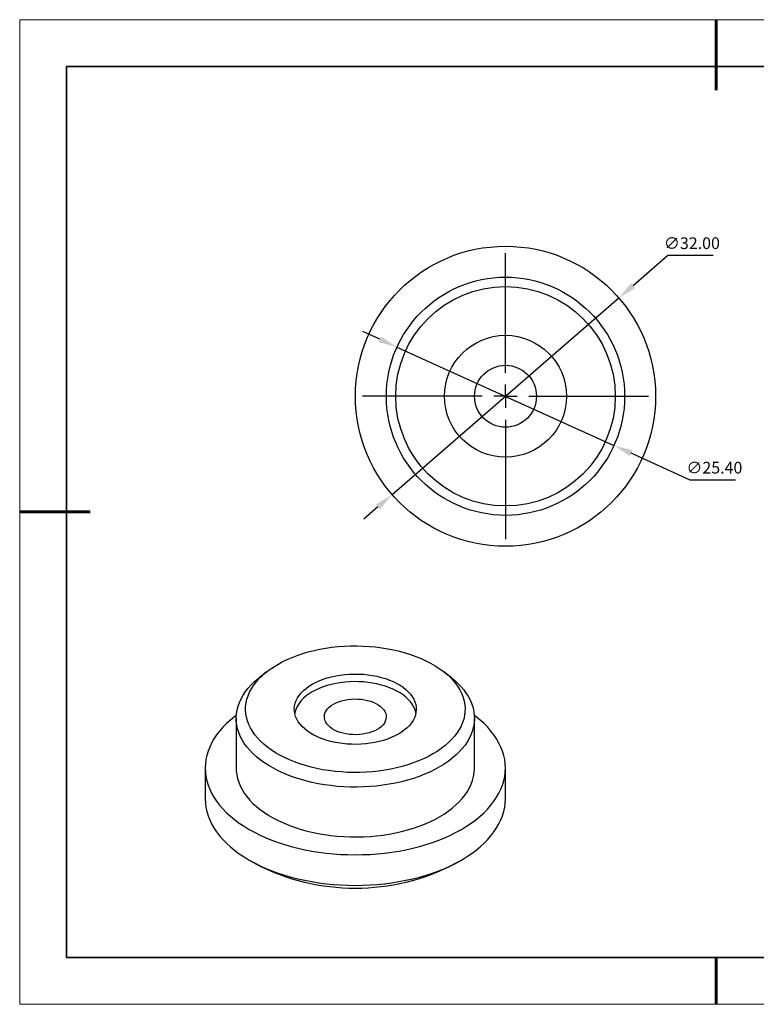
# Model space of a CAD drawing. Units: millimetres. Extents: x 12020 to 12317, y -7568 to -7358.
# Drawn here: x 12020 to 12177, y -7568 to -7358 of the extents above; entities that cross this region are included whole.
import ezdxf

# ---------------------------------------------------------------- set-up
doc = ezdxf.new("R2010")
doc.units = ezdxf.units.MM
doc.header["$LTSCALE"] = 10
doc.header["$PDMODE"] = 34
doc.linetypes.add('CENTER', pattern=[2, 1.25, -0.25, 0.25, -0.25])
for name, color, linetype in [('10', 7, 'Continuous'), ('1轮廓实线层', 7, 'Continuous'), ('6文字层', 3, 'Continuous')]:
    doc.layers.add(name, color=color, linetype=linetype)
for name, color, linetype, lineweight in [('3中心线层', 1, 'CENTER', 9), ('7标注层', 4, 'Continuous', 5), ('粗实线层', 7, 'Continuous', 35), ('细实线层', 7, 'Continuous', 18)]:
    doc.layers.add(name, color=color, linetype=linetype, lineweight=lineweight)
doc.styles.add('TH-GBD2M', font='calibri.ttf', dxfattribs={"width": 0.8, "height": 2.5})
doc.dimstyles.new('透镜标注', dxfattribs={"dimtxt": 2.5, "dimasz": 4, "dimexe": 1.25, "dimexo": 0.625, "dimtad": 1, "dimtoh": 1, "dimlfac": 0.25, "dimzin": 1, "dimdsep": 46, "dimtxsty": 'TH-GBD2M', "dimcen": 2.5, "dimclrt": 256, "dimadec": 0, "dimazin": 0, "dimtm": 1e-09, "dimtfac": 1, "dimtmove": 0, "dimatfit": 3, "dimfxl": 1, "dimtzin": 0, "dimarcsym": 0})

# ---------------------------------------------------------------- blocks, each defined once
blk = doc.blocks.new('SW_CENTERMARKSYMBOL_0')
at = {"layer": '10', "color": 0}
for p, q in [((0, 5), (0, 30.5)), ((0, 0), (0, 2.5)), ((-5, 0), (-30.5, 0)), ((0, 0), (-2.5, 0)), ((0, 0), (0, -2.5)), ((0, 0), (2.5, 0)), ((5, 0), (30.5, 0)), ((0, -5), (0, -30.5))]:
    blk.add_line(p, q, dxfattribs=at)
blk = doc.blocks.new('*D68')
at = {"layer": '7标注层', "color": 0, "lineweight": -2, "transparency": 16777216}
for p, q in [((12158.17, -7408.08), (12150.76, -7414.51)), ((12167.8, -7408.08), (12158.17, -7408.08)), ((12099.39, -7459.06), (12147.74, -7417.13)), ((12096.36, -7461.68), (12093.34, -7464.3))]:
    blk.add_line(p, q, dxfattribs=at)
at = {"layer": '7标注层', "color": 0, "transparency": 16777216}
for points in [[(12150.32, -7414), (12151.2, -7415.01), (12147.74, -7417.13)], [(12095.93, -7461.18), (12096.8, -7462.18), (12099.39, -7459.06)]]:
    blk.add_solid(points, dxfattribs=at)
at = {"layer": 'Defpoints', "color": 0, "transparency": 16777216}
for p in [(12147.74, -7417.13), (12099.39, -7459.06)]:
    blk.add_point(p, dxfattribs=at)
at = {"layer": '7标注层', "transparency": 16777216, "insert": (12163.3, -7405.77), "char_height": 2.5, "attachment_point": 5, "style": 'TH-GBD2M'}
blk.add_mtext('∅32.00', dxfattribs=at)
blk = doc.blocks.new('*D69')
at = {"layer": '7标注层', "color": 0, "lineweight": -2, "transparency": 16777216}
for p, q in [((12096.79, -7425.95), (12093.14, -7424.3)), ((12100.43, -7427.6), (12146.69, -7448.58)), ((12162.96, -7455.96), (12150.34, -7450.23)), ((12172.6, -7455.96), (12162.96, -7455.96))]:
    blk.add_line(p, q, dxfattribs=at)
at = {"layer": '7标注层', "color": 0, "transparency": 16777216}
for points in [[(12097.06, -7425.35), (12096.51, -7426.56), (12100.43, -7427.6)], [(12150.61, -7449.63), (12150.06, -7450.84), (12146.69, -7448.58)]]:
    blk.add_solid(points, dxfattribs=at)
at = {"layer": 'Defpoints', "color": 0, "transparency": 16777216}
for p in [(12100.43, -7427.6), (12146.69, -7448.58)]:
    blk.add_point(p, dxfattribs=at)
at = {"layer": '7标注层', "transparency": 16777216, "insert": (12168.09, -7453.65), "char_height": 2.5, "attachment_point": 5, "style": 'TH-GBD2M'}
blk.add_mtext('∅25.40', dxfattribs=at)
blk = doc.blocks.new('*X72')
at = {"layer": '粗实线层', "lineweight": 60}
for p, q in [((0, 105), (0, 90)), ((-148.5, 0), (-133.5, 0)), ((0, -105), (0, -95))]:
    blk.add_line(p, q, dxfattribs=at)
at = {"layer": '粗实线层'}
for p, q in [((-138.5, 95), (-138.5, -95)), ((138.5, 95), (-138.5, 95)), ((-138.5, -95), (138.5, -95))]:
    blk.add_line(p, q, dxfattribs=at)
at = {"layer": '细实线层'}
for p, q in [((148.5, 105), (-148.5, 105)), ((-148.5, 105), (-148.5, -105)), ((-148.5, -105), (148.5, -105))]:
    blk.add_line(p, q, dxfattribs=at)

msp = doc.modelspace()

# ---------------------------------------------------------------- linework, layer by layer
at = {"color": 7, "linetype": 'Continuous', "lineweight": 25}
for p, q in [((12072.63006, -7496.87501), (12071.01403, -7498.15448)), ((12112.06127, -7498.15448), (12110.44523, -7496.87501)), ((12066.13765, -7506.79339), (12066.13765, -7517.40842)), ((12116.93765, -7517.40842), (12116.93765, -7506.79339)), ((12059.53765, -7517.40842), (12059.53765, -7523.94075)), ((12123.53765, -7523.94075), (12123.53765, -7517.40842)), ((12068.90655, -7537.00116), (12070.321, -7537.81796)), ((12112.7543, -7537.81796), (12114.16874, -7537.00116))]:
    msp.add_line(p, q, dxfattribs=at)
at = {"color": 7, "linetype": 'Continuous', "lineweight": 25, "flags": 128}
for points in [[(12108.08395, -7514.38567), (12107.11235, -7514.9154), (12106.08996, -7515.41225), (12105.0201, -7515.87459), (12103.90626, -7516.30092), (12102.75207, -7516.68985), (12101.56131, -7517.0401), (12100.33786, -7517.35054), (12099.08569, -7517.62015), (12097.80891, -7517.84806), (12096.51168, -7518.03351), (12095.19821, -7518.17591), (12093.87281, -7518.27479), (12092.53979, -7518.32983), (12091.20351, -7518.34085), (12089.86831, -7518.30781), (12088.53856, -7518.23082), (12087.21859, -7518.11013), (12085.91271, -7517.94613), (12084.62517, -7517.73937), (12083.36019, -7517.49051), (12082.12187, -7517.20037), (12080.91427, -7516.86988), (12079.74132, -7516.50014), (12078.60685, -7516.09235), (12077.51455, -7515.64783), (12076.46799, -7515.16804), (12075.47059, -7514.65454), (12074.5256, -7514.10901), (12073.6361, -7513.53322), (12072.80498, -7512.92906), (12072.03497, -7512.29849), (12071.32857, -7511.64357), (12070.68809, -7510.96644), (12070.11562, -7510.26931), (12069.61302, -7509.55444), (12069.18194, -7508.82418), (12068.82377, -7508.0809), (12068.5397, -7507.32703), (12068.33063, -7506.56503), (12068.19727, -7505.79738), (12068.14003, -7505.02659), (12068.15912, -7504.25517), (12068.25446, -7503.48563), (12068.42574, -7502.72049), (12068.67241, -7501.96225), (12068.99366, -7501.21337), (12069.38845, -7500.4763), (12069.85548, -7499.75344), (12070.39324, -7499.04716), (12070.99996, -7498.35974), (12071.67367, -7497.69345), (12072.41218, -7497.05044), (12073.21307, -7496.43282), (12074.07373, -7495.84261), (12074.99135, -7495.28172), (12075.96294, -7494.75199), (12076.98534, -7494.25514), (12078.0552, -7493.7928), (12079.16904, -7493.36647), (12080.32322, -7492.97754), (12081.51398, -7492.62729), (12082.73744, -7492.31685), (12083.9896, -7492.04723), (12085.26638, -7491.81933), (12086.56362, -7491.63387), (12087.87708, -7491.49147), (12089.20248, -7491.39259), (12090.5355, -7491.33756), (12091.87179, -7491.32654), (12093.20698, -7491.35958), (12094.53674, -7491.43657), (12095.85671, -7491.55726), (12097.16259, -7491.72125), (12098.45012, -7491.92802), (12099.71511, -7492.17688), (12100.95342, -7492.46702), (12102.16103, -7492.7975), (12103.33398, -7493.16724), (12104.46845, -7493.57504), (12105.56074, -7494.01956), (12106.6073, -7494.49935), (12107.6047, -7495.01285), (12108.5497, -7495.55838), (12109.4392, -7496.13417), (12110.27031, -7496.73833), (12111.04032, -7497.3689), (12111.74672, -7498.02382), (12112.3872, -7498.70095), (12112.95967, -7499.39808), (12113.46227, -7500.11295), (12113.89336, -7500.84321), (12114.25152, -7501.58649), (12114.5356, -7502.34036), (12114.74466, -7503.10236), (12114.87803, -7503.87001), (12114.93526, -7504.6408), (12114.91618, -7505.41222), (12114.82084, -7506.18176), (12114.64955, -7506.94689), (12114.40288, -7507.70514), (12114.08163, -7508.45402), (12113.68685, -7509.19109), (12113.21981, -7509.91395), (12112.68206, -7510.62023), (12112.07534, -7511.30764), (12111.40162, -7511.97394), (12110.66312, -7512.61695), (12109.86223, -7513.23456), (12109.00157, -7513.82478), (12108.08395, -7514.38567)], [(12112.06127, -7498.15448), (12112.60824, -7498.60506), (12113.35762, -7499.28757), (12114.04073, -7499.99287), (12114.6555, -7500.71883), (12115.20006, -7501.46324), (12115.67276, -7502.22383), (12116.07216, -7502.9983), (12116.39706, -7503.7843), (12116.64645, -7504.57943), (12116.81959, -7505.38129), (12116.91595, -7506.18744), (12116.93524, -7506.99543), (12116.87739, -7507.8028), (12116.74259, -7508.60711), (12116.53124, -7509.40591), (12116.24399, -7510.19678), (12115.88171, -7510.97731), (12115.44549, -7511.74513), (12114.93666, -7512.49792), (12114.35678, -7513.23338), (12113.70759, -7513.94928), (12112.99107, -7514.64345), (12112.2094, -7515.31378), (12111.36496, -7515.95824), (12110.46029, -7516.57486), (12109.49816, -7517.16178), (12108.48148, -7517.7172), (12107.41335, -7518.23945), (12106.297, -7518.72694), (12105.13583, -7519.17819), (12103.93336, -7519.59183), (12102.69324, -7519.9666), (12101.41925, -7520.30136), (12100.11524, -7520.5951), (12098.78519, -7520.84692), (12097.43312, -7521.05606), (12096.06315, -7521.22189), (12094.67944, -7521.3439), (12093.28619, -7521.42172), (12091.88762, -7521.45511), (12090.48799, -7521.44397), (12089.09155, -7521.38835), (12087.70254, -7521.2884), (12086.32518, -7521.14442), (12084.96364, -7520.95687), (12083.62207, -7520.7263), (12082.30455, -7520.45341), (12081.01506, -7520.13904), (12079.75752, -7519.78414), (12078.53577, -7519.38979), (12077.3535, -7518.95719), (12076.2143, -7518.48764), (12075.12165, -7517.98258), (12074.07884, -7517.44353), (12073.08906, -7516.87214), (12072.15531, -7516.27015), (12071.28042, -7515.63937), (12070.46705, -7514.98173), (12069.71768, -7514.29922), (12069.03457, -7513.59391), (12068.4198, -7512.86796), (12067.87523, -7512.12355), (12067.40253, -7511.36296), (12067.00313, -7510.58848), (12066.67824, -7509.80249), (12066.42885, -7509.00735), (12066.2557, -7508.20549), (12066.15935, -7507.39934), (12066.14006, -7506.59136), (12066.1979, -7505.78398), (12066.3327, -7504.97967), (12066.54405, -7504.18087), (12066.8313, -7503.39001), (12067.19359, -7502.60948), (12067.62981, -7501.84165), (12068.13863, -7501.08887), (12068.71852, -7500.35341), (12069.3677, -7499.6375), (12070.08422, -7498.94333), (12070.86589, -7498.273), (12071.01403, -7498.15448)], [(12082.34526, -7499.52704), (12083.0759, -7499.13639), (12083.8562, -7498.77918), (12084.68158, -7498.45749), (12085.54719, -7498.17322), (12086.44796, -7497.92804), (12087.37859, -7497.72339), (12088.33363, -7497.56046), (12089.30748, -7497.44021), (12090.29441, -7497.36335), (12091.28863, -7497.33033), (12092.28432, -7497.34134), (12093.27563, -7497.39632), (12094.25674, -7497.49495), (12095.22189, -7497.63664), (12096.16542, -7497.82057), (12097.08179, -7498.04565), (12097.96563, -7498.31057), (12098.81174, -7498.61377), (12099.61517, -7498.95347), (12100.3712, -7499.32768), (12101.07538, -7499.7342), (12101.7236, -7500.17064), (12102.31204, -7500.63445), (12102.83725, -7501.1229), (12103.29615, -7501.63313), (12103.68605, -7502.16214), (12104.00466, -7502.70683), (12104.2501, -7503.264), (12104.42095, -7503.83038), (12104.51619, -7504.40265), (12104.53526, -7504.97745), (12104.47806, -7505.5514), (12104.34492, -7506.12115), (12104.13663, -7506.68333), (12103.85439, -7507.23467), (12103.49988, -7507.77191), (12103.07517, -7508.29191), (12102.58275, -7508.79162), (12102.02552, -7509.2681), (12101.40673, -7509.71856), (12100.73004, -7510.14035), (12099.99939, -7510.531), (12099.21909, -7510.88821), (12098.39372, -7511.2099), (12097.5281, -7511.49416), (12096.62734, -7511.73935), (12095.6967, -7511.944), (12094.74166, -7512.10693), (12093.76782, -7512.22718), (12092.78089, -7512.30404), (12091.78666, -7512.33706), (12090.79097, -7512.32605), (12089.79967, -7512.27107), (12088.81856, -7512.17244), (12087.85341, -7512.03075), (12086.90988, -7511.84682), (12085.99351, -7511.62174), (12085.10967, -7511.35682), (12084.26355, -7511.05362), (12083.46012, -7510.71392), (12082.7041, -7510.33971), (12081.99991, -7509.93319), (12081.3517, -7509.49675), (12080.76325, -7509.03294), (12080.23804, -7508.54449), (12079.77914, -7508.03426), (12079.38924, -7507.50525), (12079.07064, -7506.96056), (12078.82519, -7506.40339), (12078.65435, -7505.83701), (12078.55911, -7505.26474), (12078.54003, -7504.68994), (12078.59723, -7504.11599), (12078.73037, -7503.54624), (12078.93867, -7502.98406), (12079.2209, -7502.43272), (12079.57541, -7501.89548), (12080.00013, -7501.37548), (12080.49254, -7500.87577), (12081.04978, -7500.39929), (12081.66856, -7499.94883), (12082.34526, -7499.52704)], [(12104.46047, -7505.65024), (12104.42095, -7505.46346), (12104.2501, -7504.89708), (12104.00466, -7504.33991), (12103.68605, -7503.79522), (12103.29615, -7503.26621), (12102.83725, -7502.75598), (12102.31204, -7502.26753), (12101.7236, -7501.80372), (12101.07538, -7501.36728), (12100.3712, -7500.96076), (12099.61517, -7500.58655), (12098.81174, -7500.24685), (12097.96563, -7499.94365), (12097.08179, -7499.67873), (12096.16542, -7499.45365), (12095.22189, -7499.26972), (12094.25674, -7499.12803), (12093.27563, -7499.02941), (12092.28432, -7498.97442), (12091.28863, -7498.96341), (12090.29441, -7498.99643), (12089.30748, -7499.07329), (12088.33363, -7499.19354), (12087.37859, -7499.35647), (12086.44796, -7499.56113), (12085.54719, -7499.80631), (12084.68158, -7500.09057), (12083.8562, -7500.41226), (12083.0759, -7500.76947), (12082.34526, -7501.16012)], [(12086.87074, -7503.77263), (12087.40268, -7503.49713), (12087.9831, -7503.25646), (12088.60519, -7503.05341), (12089.26166, -7502.89039), (12089.94482, -7502.7693), (12090.64665, -7502.69156), (12091.35892, -7502.65807), (12092.0733, -7502.66925), (12092.78139, -7502.72494), (12093.4749, -7502.8245), (12094.14569, -7502.96677), (12094.78591, -7503.15007), (12095.38805, -7503.37226), (12095.94505, -7503.63072), (12096.45037, -7503.92244), (12096.89809, -7504.24399), (12097.28297, -7504.59159), (12097.60049, -7504.96118), (12097.84693, -7505.34843), (12098.0194, -7505.74878), (12098.11588, -7506.15755), (12098.13523, -7506.56995), (12098.07723, -7506.98114), (12097.94256, -7507.3863), (12097.7328, -7507.78067), (12097.4504, -7508.15965), (12097.09869, -7508.51877), (12096.68178, -7508.85384), (12096.20455, -7509.16092), (12095.67261, -7509.43642), (12095.0922, -7509.6771), (12094.4701, -7509.88014), (12093.81363, -7510.04316), (12093.13048, -7510.16425), (12092.42865, -7510.242), (12091.71637, -7510.27548), (12091.002, -7510.26431), (12090.29391, -7510.20861), (12089.6004, -7510.10905), (12088.9296, -7509.96678), (12088.28938, -7509.78348), (12087.68724, -7509.5613), (12087.13025, -7509.30283), (12086.62493, -7509.01111), (12086.1772, -7508.68957), (12085.79232, -7508.34196), (12085.4748, -7507.97237), (12085.22836, -7507.58513), (12085.0559, -7507.18477), (12084.95942, -7506.776), (12084.94007, -7506.3636), (12084.99807, -7505.95241), (12085.13274, -7505.54725), (12085.3425, -7505.15288), (12085.62489, -7504.7739), (12085.97661, -7504.41478), (12086.39352, -7504.07971), (12086.87074, -7503.77263)], [(12066.16181, -7506.15403), (12065.83501, -7506.40395), (12064.93062, -7507.14526), (12064.09033, -7507.9113), (12063.31617, -7508.70021), (12062.60999, -7509.51011), (12061.9735, -7510.33903), (12061.40824, -7511.18499), (12060.91556, -7512.04593), (12060.49665, -7512.9198), (12060.15252, -7513.80448), (12059.884, -7514.69784), (12059.69174, -7515.59773), (12059.57619, -7516.50199), (12059.53765, -7517.40842), (12059.57619, -7518.31486), (12059.69174, -7519.21911), (12059.884, -7520.11901), (12060.15252, -7521.01237), (12060.49665, -7521.89705), (12060.91556, -7522.77091), (12061.40824, -7523.63186), (12061.9735, -7524.47781), (12062.60999, -7525.30674), (12063.31617, -7526.11663), (12064.09033, -7526.90555), (12064.93062, -7527.67159), (12065.83501, -7528.4129), (12066.80131, -7529.1277), (12067.82721, -7529.81427), (12068.91023, -7530.47095), (12070.04776, -7531.09617), (12071.23706, -7531.6884), (12072.47527, -7532.24624), (12073.7594, -7532.76833), (12075.08636, -7533.25342), (12076.45295, -7533.70034), (12077.85588, -7534.108), (12079.29178, -7534.47544), (12080.75717, -7534.80176), (12082.24854, -7535.08618), (12083.76228, -7535.32801), (12085.29476, -7535.52667), (12086.84227, -7535.68169), (12088.4011, -7535.79268), (12089.96748, -7535.85938), (12091.53765, -7535.88163), (12093.10781, -7535.85938), (12094.6742, -7535.79268), (12096.23302, -7535.68169), (12097.78054, -7535.52667), (12099.31301, -7535.32801), (12100.82676, -7535.08618), (12102.31812, -7534.80176), (12103.78352, -7534.47544), (12105.21941, -7534.108), (12106.62234, -7533.70034), (12107.98894, -7533.25342), (12109.3159, -7532.76833), (12110.60003, -7532.24624), (12111.83823, -7531.6884), (12113.02753, -7531.09617), (12114.16506, -7530.47095), (12115.24808, -7529.81427), (12116.27398, -7529.1277), (12117.24029, -7528.4129), (12118.14468, -7527.67159), (12118.98496, -7526.90555), (12119.75913, -7526.11663), (12120.4653, -7525.30674), (12121.10179, -7524.47781), (12121.66706, -7523.63186), (12122.15974, -7522.77091), (12122.57865, -7521.89705), (12122.92278, -7521.01237), (12123.1913, -7520.11901), (12123.38356, -7519.21911), (12123.4991, -7518.31486), (12123.53765, -7517.40842), (12123.4991, -7516.50199), (12123.38356, -7515.59773), (12123.1913, -7514.69784), (12122.92278, -7513.80448), (12122.57865, -7512.9198), (12122.15974, -7512.04593), (12121.66706, -7511.18499), (12121.10179, -7510.33903), (12120.4653, -7509.51011), (12119.75913, -7508.70021), (12118.98496, -7507.9113), (12118.14468, -7507.14526), (12117.24029, -7506.40395), (12116.91349, -7506.15403)], [(12066.13765, -7517.40842), (12066.15935, -7518.01438), (12066.2557, -7518.82052), (12066.42885, -7519.62238), (12066.67824, -7520.41752), (12067.00313, -7521.20351), (12067.40253, -7521.97799), (12067.87523, -7522.73858), (12068.4198, -7523.48299), (12069.03457, -7524.20894), (12069.71768, -7524.91425), (12070.46705, -7525.59676), (12071.28042, -7526.2544), (12072.15531, -7526.88518), (12073.08906, -7527.48718), (12074.07884, -7528.05856), (12075.12165, -7528.59761), (12076.2143, -7529.10267), (12077.3535, -7529.57222), (12078.53577, -7530.00482), (12079.75752, -7530.39918), (12081.01506, -7530.75407), (12082.30455, -7531.06844), (12083.62207, -7531.34133), (12084.96364, -7531.5719), (12086.32518, -7531.75945), (12087.70254, -7531.90343), (12089.09155, -7532.00338), (12090.48799, -7532.059), (12091.88762, -7532.07014), (12093.28619, -7532.03675), (12094.67944, -7531.95893), (12096.06315, -7531.83692), (12097.43312, -7531.67109), (12098.78519, -7531.46195), (12100.11524, -7531.21013), (12101.41925, -7530.91639), (12102.69324, -7530.58163), (12103.93336, -7530.20686), (12105.13583, -7529.79322), (12106.297, -7529.34197), (12107.41335, -7528.85448), (12108.48148, -7528.33223), (12109.49816, -7527.77681), (12110.46029, -7527.18989), (12111.36496, -7526.57327), (12112.2094, -7525.92881), (12112.99107, -7525.25848), (12113.70759, -7524.56431), (12114.35678, -7523.84841), (12114.93666, -7523.11295), (12115.44549, -7522.36016), (12115.88171, -7521.59234), (12116.24399, -7520.81181), (12116.53124, -7520.02094), (12116.74259, -7519.22214), (12116.87739, -7518.41783), (12116.93524, -7517.61046), (12116.93765, -7517.40842)], [(12059.53765, -7523.94075), (12059.57619, -7524.84719), (12059.69174, -7525.75144), (12059.884, -7526.65133), (12060.15252, -7527.54469), (12060.49665, -7528.42937), (12060.91556, -7529.30324), (12061.40824, -7530.16419), (12061.9735, -7531.01014), (12062.60999, -7531.83906), (12063.31617, -7532.64896), (12064.09033, -7533.43788), (12064.93062, -7534.20391), (12065.83501, -7534.94523), (12066.80131, -7535.66003), (12067.82721, -7536.3466), (12068.91023, -7537.00328), (12070.04776, -7537.62849), (12071.23706, -7538.22073), (12072.47527, -7538.77857), (12073.7594, -7539.30066), (12075.08636, -7539.78575), (12076.45295, -7540.23266), (12077.85588, -7540.64033), (12079.29178, -7541.00777), (12080.75717, -7541.33409), (12082.24854, -7541.61851), (12083.76228, -7541.86034), (12085.29476, -7542.059), (12086.84227, -7542.21401), (12088.4011, -7542.325), (12089.96748, -7542.3917), (12091.53765, -7542.41396), (12093.10781, -7542.3917), (12094.6742, -7542.325), (12096.23302, -7542.21401), (12097.78054, -7542.059), (12099.31301, -7541.86034), (12100.82676, -7541.61851), (12102.31812, -7541.33409), (12103.78352, -7541.00777), (12105.21941, -7540.64033), (12106.62234, -7540.23266), (12107.98894, -7539.78575), (12109.3159, -7539.30066), (12110.60003, -7538.77857), (12111.83823, -7538.22073), (12113.02753, -7537.62849), (12114.16506, -7537.00328), (12115.24808, -7536.3466), (12116.27398, -7535.66003), (12117.24029, -7534.94523), (12118.14468, -7534.20391), (12118.98496, -7533.43788), (12119.75913, -7532.64896), (12120.4653, -7531.83906), (12121.10179, -7531.01014), (12121.66706, -7530.16419), (12122.15974, -7529.30324), (12122.57865, -7528.42937), (12122.92278, -7527.54469), (12123.1913, -7526.65133), (12123.38356, -7525.75144), (12123.4991, -7524.84719), (12123.53765, -7523.94075)]]:
    msp.add_lwpolyline(points, dxfattribs=at)
at = {"color": 7, "linetype": 'Continuous', "lineweight": 25}
for radius in [32, 25.4, 23.4, 13, 6.6]:
    msp.add_circle((12123.56106, -7438.09378), radius, dxfattribs=at)
for centre, radius, start, end in [((12085.37718, -7507.47378), 7.00391, 115.6510986, 164.9085463), ((12091.53765, -7497.05809), 45.9512, 242.5017628, 297.4982372)]:
    msp.add_arc(centre, radius, start, end, dxfattribs=at)
at = {"layer": '1轮廓实线层'}
msp.add_line((12166.99466, -7557.77777), (12306.99466, -7557.77777), dxfattribs=at)
at = {"layer": '6文字层', "color": 0}
msp.add_line((12166.99466, -7557.77777), (12046.99466, -7557.77777), dxfattribs=at)

# ---------------------------------------------------------------- block references
at = {"layer": '3中心线层'}
msp.add_blockref('SW_CENTERMARKSYMBOL_0', (12123.56106, -7438.09378), dxfattribs=at)
at = {"layer": '6文字层'}
msp.add_blockref('*X72', (12168.49466, -7462.77777), dxfattribs=at)

# ---------------------------------------------------------------- dimensions: what is measured, and where the dimension line sits
at = {"layer": '7标注层'}
for p1, p2, picture, middle in [((12099.38571, -7459.05928), (12147.73642, -7417.12828), '*D68', (12163.2973, -7408.08335)), ((12100.42806, -7427.60454), (12146.69407, -7448.58301), '*D69', (12168.09299, -7455.95934))]:
    dim = msp.add_diameter_dim_2p(p1=p1, p2=p2, dimstyle='透镜标注', override={"dimlfac": 0.5, "dimtm": 0.13}, dxfattribs=at)
    dim.commit()
    dim.dimension.update_dxf_attribs({"geometry": picture, "text_midpoint": middle, "dimtype": 163})

doc.saveas('drawing.dxf')
